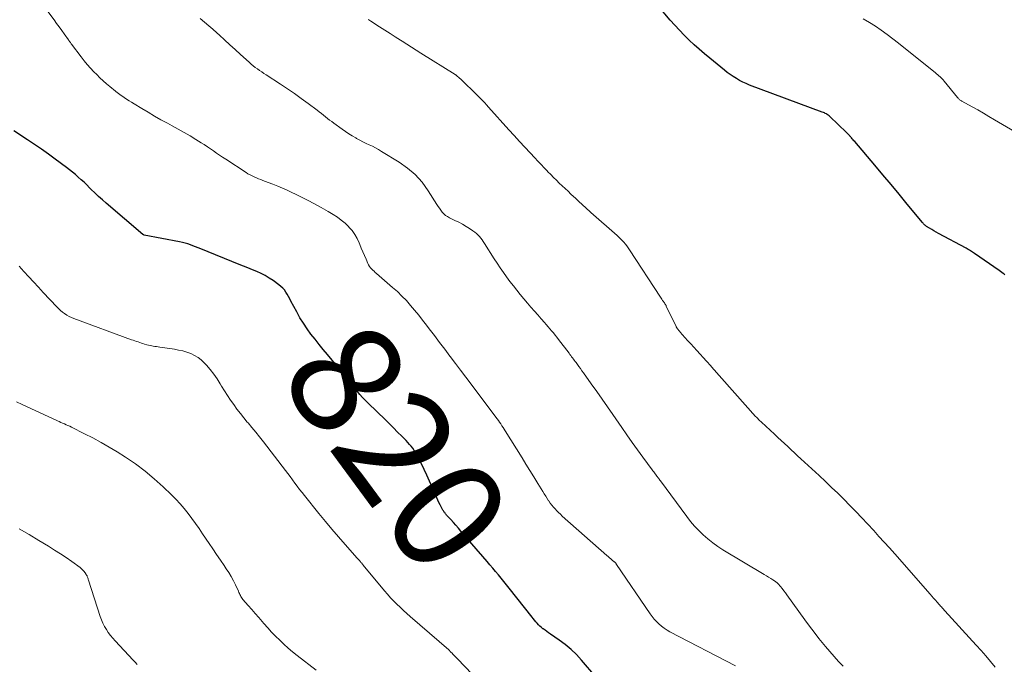
# Model space of a CAD drawing. Units: feet. Extents: x 2005000 to 2010007, y 560000 to 565000.
# Drawn here: x 2006524 to 2006699, y 560163 to 560277 of the extents above; entities that cross this region are included whole.
import ezdxf
from ezdxf.enums import TextEntityAlignment as Align

# ---------------------------------------------------------------- set-up
doc = ezdxf.new("R2010")
doc.units = ezdxf.units.FT
doc.header["$LTSCALE"] = 100
doc.header["$MEASUREMENT"] = 0
for name, color, linetype, lineweight in [('CONTOUR INDEX', 32, 'Continuous', 25), ('CONTOUR INDEX LABEL', 7, 'Continuous', 15), ('CONTOUR INTERMEDIATE', 40, 'Continuous', 15)]:
    doc.layers.add(name, color=color, linetype=linetype, lineweight=lineweight)
doc.styles.add('slant', font='romans.shx', dxfattribs={"oblique": 14.999978})

msp = doc.modelspace()

# ---------------------------------------------------------------- linework, layer by layer
at = {"layer": 'CONTOUR INDEX', "flags": 128}
for points, elevation in [([(2006699.33, 560231.85), (2006699.23, 560231.93), (2006699.02, 560232.1), (2006698.8, 560232.27), (2006698.58, 560232.43), (2006698.35, 560232.59), (2006693.94, 560235.64), (2006693.76, 560235.76), (2006693.58, 560235.88), (2006693.4, 560236), (2006693.22, 560236.12), (2006693.03, 560236.23), (2006692.85, 560236.35), (2006692.66, 560236.45), (2006692.47, 560236.56), (2006687.52, 560239.22), (2006687.13, 560239.44), (2006686.74, 560239.66), (2006686.35, 560239.89), (2006685.97, 560240.12), (2006685.41, 560240.46), (2006685.31, 560240.53), (2006685.21, 560240.6), (2006685.12, 560240.68), (2006685.03, 560240.76), (2006684.95, 560240.85), (2006684.87, 560240.94), (2006684.79, 560241.03), (2006684.71, 560241.12), (2006682, 560244.42), (2006680.56, 560246.16), (2006679.11, 560247.9), (2006677.66, 560249.63), (2006676.2, 560251.35), (2006672.65, 560255.54), (2006672.51, 560255.7), (2006672.36, 560255.87), (2006672.22, 560256.04), (2006672.08, 560256.2), (2006671.98, 560256.31), (2006671.88, 560256.42), (2006671.79, 560256.53), (2006671.69, 560256.64), (2006671.58, 560256.75), (2006671.48, 560256.86), (2006671.38, 560256.97), (2006671.28, 560257.07), (2006671.17, 560257.17), (2006668.22, 560260), (2006668.08, 560260.13), (2006667.93, 560260.25), (2006667.76, 560260.36), (2006667.6, 560260.47), (2006667.42, 560260.56), (2006667.25, 560260.64), (2006667.07, 560260.72), (2006666.88, 560260.8), (2006653.94, 560265.61), (2006653.33, 560265.85), (2006652.74, 560266.12), (2006652.16, 560266.42), (2006651.6, 560266.75), (2006651.05, 560267.1), (2006650.51, 560267.47), (2006649.99, 560267.86), (2006649.47, 560268.26), (2006646.88, 560270.38), (2006645.94, 560271.17), (2006645.01, 560271.96), (2006644.1, 560272.78), (2006643.21, 560273.61), (2006642.33, 560274.47), (2006641.48, 560275.34), (2006640.66, 560276.25), (2006639.85, 560277.17), (2006635.42, 560282.42)], 840), ([(2006626.61, 560160.31), (2006624.08, 560163.28), (2006623.17, 560164.26), (2006622.21, 560165.19), (2006621.18, 560166.05), (2006620.1, 560166.85), (2006618.52, 560167.92), (2006618.2, 560168.15), (2006617.88, 560168.37), (2006617.57, 560168.6), (2006617.26, 560168.83), (2006617.2, 560168.87), (2006616.93, 560169.09), (2006616.66, 560169.33), (2006616.41, 560169.58), (2006616.17, 560169.84), (2006615.94, 560170.12), (2006615.71, 560170.39), (2006615.49, 560170.67), (2006615.27, 560170.95), (2006611.22, 560176.09), (2006610.74, 560176.7), (2006610.26, 560177.3), (2006609.77, 560177.89), (2006609.28, 560178.49), (2006608.78, 560179.08), (2006608.28, 560179.66), (2006607.78, 560180.25), (2006607.28, 560180.84), (2006602.62, 560186.24), (2006602.17, 560186.76), (2006601.72, 560187.27), (2006601.27, 560187.78), (2006600.81, 560188.29), (2006600.08, 560189.1), (2006599.99, 560189.21), (2006599.9, 560189.31), (2006599.81, 560189.42), (2006599.73, 560189.53), (2006599.64, 560189.64), (2006599.56, 560189.75), (2006599.49, 560189.87), (2006599.42, 560189.99), (2006599.12, 560190.54), (2006598.91, 560190.94), (2006598.71, 560191.35), (2006598.52, 560191.76), (2006598.33, 560192.17), (2006597.5, 560194.1), (2006597.05, 560195.13), (2006596.58, 560196.17), (2006596.09, 560197.19), (2006595.59, 560198.21), (2006594.98, 560199.43), (2006594.77, 560199.83), (2006594.54, 560200.22), (2006594.3, 560200.6), (2006594.04, 560200.97), (2006593.76, 560201.33), (2006593.48, 560201.68), (2006593.18, 560202.02), (2006592.87, 560202.34), (2006592.08, 560203.15), (2006591.36, 560203.87), (2006590.64, 560204.59), (2006589.92, 560205.31), (2006589.19, 560206.02), (2006586.1, 560209.03), (2006585.61, 560209.53), (2006585.13, 560210.03), (2006584.66, 560210.55), (2006584.2, 560211.08), (2006584.15, 560211.13), (2006583.73, 560211.64), (2006583.31, 560212.15), (2006582.9, 560212.67), (2006582.49, 560213.19), (2006582.09, 560213.72), (2006581.68, 560214.24), (2006581.26, 560214.76), (2006580.84, 560215.27), (2006578.88, 560217.65), (2006578.14, 560218.55), (2006577.4, 560219.47), (2006576.67, 560220.38), (2006575.95, 560221.31), (2006575.26, 560222.25), (2006574.6, 560223.21), (2006573.99, 560224.21), (2006573.42, 560225.23), (2006572.39, 560227.18), (2006572.18, 560227.58), (2006571.95, 560227.98), (2006571.72, 560228.38), (2006571.49, 560228.77), (2006571.23, 560229.14), (2006570.94, 560229.49), (2006570.62, 560229.79), (2006570.26, 560230.08), (2006569.24, 560230.8), (2006568.54, 560231.26), (2006567.82, 560231.69), (2006567.07, 560232.07), (2006566.31, 560232.42), (2006565.53, 560232.74), (2006564.75, 560233.06), (2006563.98, 560233.38), (2006563.2, 560233.7), (2006556.35, 560236.48), (2006555.89, 560236.66), (2006555.43, 560236.84), (2006554.97, 560237.01), (2006554.5, 560237.18), (2006554.03, 560237.33), (2006553.56, 560237.47), (2006553.08, 560237.59), (2006552.6, 560237.69), (2006546.29, 560238.91), (2006546.27, 560238.92), (2006546.25, 560238.92), (2006546.23, 560238.93), (2006546.22, 560238.93), (2006546.14, 560238.96), (2006546.13, 560238.97), (2006546.11, 560238.98), (2006546.09, 560238.99), (2006546.08, 560239.01), (2006539.53, 560244.6), (2006538.85, 560245.2), (2006538.18, 560245.8), (2006537.53, 560246.41), (2006536.89, 560247.04), (2006536.58, 560247.34), (2006536.1, 560247.82), (2006535.6, 560248.3), (2006535.09, 560248.76), (2006534.58, 560249.21), (2006534.06, 560249.66), (2006533.53, 560250.09), (2006533, 560250.52), (2006532.45, 560250.93), (2006530.48, 560252.4), (2006529.26, 560253.29), (2006528.03, 560254.17), (2006526.79, 560255.02), (2006525.53, 560255.86), (2006523.09, 560257.45)], 820)]:
    msp.add_lwpolyline(points, dxfattribs=dict(at, elevation=elevation))
at = {"layer": 'CONTOUR INTERMEDIATE', "flags": 128}
for points, elevation in [([(2006651.42, 560162.27), (2006639.79, 560168.34), (2006639.27, 560168.64), (2006638.77, 560168.96), (2006638.29, 560169.33), (2006637.84, 560169.72), (2006637.41, 560170.14), (2006637, 560170.58), (2006636.63, 560171.05), (2006636.27, 560171.54), (2006630.29, 560180.32), (2006630.25, 560180.39), (2006630.2, 560180.45), (2006630.15, 560180.52), (2006630.1, 560180.58), (2006630.04, 560180.64), (2006629.99, 560180.69), (2006629.93, 560180.75), (2006629.87, 560180.8), (2006629.52, 560181.1), (2006629.28, 560181.3), (2006629.05, 560181.5), (2006628.82, 560181.7), (2006628.58, 560181.91), (2006620.64, 560188.93), (2006620.3, 560189.23), (2006619.98, 560189.54), (2006619.66, 560189.86), (2006619.36, 560190.19), (2006619.06, 560190.53), (2006618.78, 560190.87), (2006618.51, 560191.23), (2006618.25, 560191.6), (2006618.22, 560191.65), (2006617.96, 560192.05), (2006617.7, 560192.45), (2006617.44, 560192.85), (2006617.19, 560193.26), (2006616.29, 560194.73), (2006615.59, 560195.88), (2006614.89, 560197.02), (2006614.18, 560198.16), (2006613.48, 560199.3), (2006610.51, 560204.07), (2006610.32, 560204.38), (2006610.12, 560204.69), (2006609.91, 560205), (2006609.71, 560205.31), (2006609.5, 560205.61), (2006609.28, 560205.91), (2006609.07, 560206.21), (2006608.85, 560206.5), (2006604.45, 560212.37), (2006603.51, 560213.61), (2006602.57, 560214.85), (2006601.64, 560216.09), (2006600.7, 560217.33), (2006600.66, 560217.38), (2006599.74, 560218.6), (2006598.81, 560219.81), (2006597.89, 560221.02), (2006596.97, 560222.24), (2006596.5, 560222.86), (2006595.81, 560223.76), (2006595.11, 560224.65), (2006594.39, 560225.53), (2006593.66, 560226.4), (2006592.91, 560227.25), (2006592.13, 560228.07), (2006591.31, 560228.85), (2006590.47, 560229.61), (2006587.62, 560232.07), (2006587.39, 560232.26), (2006587.17, 560232.47), (2006586.95, 560232.67), (2006586.74, 560232.88), (2006586.54, 560233.11), (2006586.36, 560233.34), (2006586.21, 560233.59), (2006586.07, 560233.86), (2006585.74, 560234.61), (2006585.45, 560235.27), (2006585.17, 560235.92), (2006584.9, 560236.58), (2006584.63, 560237.24), (2006584.52, 560237.51), (2006584.16, 560238.28), (2006583.75, 560239.01), (2006583.25, 560239.7), (2006582.7, 560240.34), (2006582.66, 560240.39), (2006582.02, 560241), (2006581.35, 560241.58), (2006580.64, 560242.09), (2006579.9, 560242.58), (2006579, 560243.1), (2006577.79, 560243.8), (2006576.55, 560244.48), (2006575.31, 560245.13), (2006574.05, 560245.75), (2006571.7, 560246.88), (2006570.87, 560247.26), (2006570.04, 560247.62), (2006569.19, 560247.96), (2006568.34, 560248.29), (2006567.4, 560248.63), (2006567.01, 560248.77), (2006566.63, 560248.92), (2006566.24, 560249.08), (2006565.86, 560249.25), (2006565.48, 560249.43), (2006565.11, 560249.62), (2006564.75, 560249.82), (2006564.4, 560250.04), (2006560.79, 560252.4), (2006560.24, 560252.77), (2006559.69, 560253.14), (2006559.15, 560253.51), (2006558.61, 560253.89), (2006558.08, 560254.27), (2006557.53, 560254.64), (2006556.98, 560255), (2006556.42, 560255.35), (2006555.48, 560255.93), (2006554.44, 560256.56), (2006553.39, 560257.17), (2006552.33, 560257.77), (2006551.27, 560258.35), (2006550.42, 560258.81), (2006549.26, 560259.44), (2006548.12, 560260.09), (2006546.98, 560260.75), (2006545.85, 560261.43), (2006544.48, 560262.26), (2006544.04, 560262.53), (2006543.6, 560262.81), (2006543.17, 560263.1), (2006542.74, 560263.39), (2006542.13, 560263.81), (2006542.01, 560263.89), (2006541.89, 560263.98), (2006541.77, 560264.06), (2006541.65, 560264.15), (2006541.54, 560264.24), (2006541.42, 560264.33), (2006541.31, 560264.42), (2006541.19, 560264.51), (2006540.2, 560265.33), (2006539.6, 560265.84), (2006539.01, 560266.36), (2006538.43, 560266.9), (2006537.87, 560267.45), (2006537.35, 560267.98), (2006536.76, 560268.61), (2006536.18, 560269.25), (2006535.62, 560269.92), (2006535.09, 560270.6), (2006533.37, 560272.86), (2006533.3, 560272.96), (2006533.23, 560273.05), (2006533.16, 560273.15), (2006533.1, 560273.25), (2006533.03, 560273.35), (2006532.96, 560273.44), (2006532.89, 560273.54), (2006532.82, 560273.64), (2006532.07, 560274.7), (2006531.62, 560275.32), (2006531.17, 560275.95), (2006530.72, 560276.57), (2006530.27, 560277.19), (2006526.5, 560282.31)], 824), ([(2006670.59, 560162.2), (2006669.78, 560163.06), (2006668.98, 560163.92), (2006668.2, 560164.81), (2006667.44, 560165.71), (2006667.16, 560166.05), (2006666.28, 560167.14), (2006665.42, 560168.24), (2006664.58, 560169.35), (2006663.75, 560170.48), (2006660.59, 560174.89), (2006660.32, 560175.27), (2006660.03, 560175.64), (2006659.74, 560176.01), (2006659.44, 560176.37), (2006659.03, 560176.85), (2006658.93, 560176.96), (2006658.82, 560177.07), (2006658.7, 560177.16), (2006658.58, 560177.25), (2006658.08, 560177.58), (2006657.7, 560177.82), (2006657.32, 560178.06), (2006656.93, 560178.3), (2006656.55, 560178.54), (2006649.22, 560182.94), (2006648.3, 560183.53), (2006647.4, 560184.16), (2006646.55, 560184.85), (2006645.72, 560185.57), (2006644.94, 560186.34), (2006644.18, 560187.14), (2006643.47, 560187.98), (2006642.8, 560188.84), (2006638.08, 560195.2), (2006637.98, 560195.33), (2006637.89, 560195.46), (2006637.79, 560195.58), (2006637.69, 560195.71), (2006637.51, 560195.94), (2006637.42, 560196.05), (2006637.39, 560196.1), (2006637.37, 560196.11), (2006637.15, 560196.43), (2006637.02, 560196.6), (2006636.9, 560196.78), (2006636.77, 560196.95), (2006636.64, 560197.12), (2006634.97, 560199.39), (2006634.02, 560200.71), (2006633.07, 560202.02), (2006632.14, 560203.35), (2006631.21, 560204.68), (2006629.61, 560207), (2006628.67, 560208.37), (2006627.72, 560209.73), (2006626.76, 560211.09), (2006625.8, 560212.45), (2006624.41, 560214.41), (2006624.14, 560214.78), (2006623.87, 560215.16), (2006623.6, 560215.53), (2006623.33, 560215.9), (2006623.09, 560216.23), (2006622.93, 560216.44), (2006622.78, 560216.65), (2006622.62, 560216.85), (2006622.47, 560217.06), (2006622.31, 560217.27), (2006622.16, 560217.47), (2006622, 560217.68), (2006621.84, 560217.89), (2006619.97, 560220.34), (2006619.67, 560220.73), (2006619.37, 560221.11), (2006619.06, 560221.49), (2006618.75, 560221.87), (2006618.43, 560222.24), (2006618.12, 560222.61), (2006617.8, 560222.98), (2006617.48, 560223.34), (2006616.9, 560224), (2006616.28, 560224.7), (2006615.68, 560225.4), (2006615.07, 560226.11), (2006614.47, 560226.81), (2006613.18, 560228.35), (2006612.55, 560229.12), (2006611.94, 560229.88), (2006611.34, 560230.67), (2006610.75, 560231.46), (2006610.18, 560232.26), (2006609.62, 560233.07), (2006609.07, 560233.89), (2006608.53, 560234.71), (2006606.8, 560237.43), (2006606.59, 560237.75), (2006606.37, 560238.06), (2006606.14, 560238.37), (2006605.9, 560238.66), (2006605.64, 560238.94), (2006605.36, 560239.21), (2006605.07, 560239.45), (2006604.76, 560239.67), (2006604.15, 560240.07), (2006603.52, 560240.46), (2006602.87, 560240.84), (2006602.22, 560241.19), (2006601.55, 560241.52), (2006600.57, 560241.98), (2006600.21, 560242.19), (2006599.87, 560242.42), (2006599.57, 560242.7), (2006599.29, 560243), (2006599.04, 560243.33), (2006598.79, 560243.67), (2006598.55, 560244.02), (2006598.32, 560244.37), (2006596.78, 560246.81), (2006595.7, 560248.3), (2006594.5, 560249.66), (2006593.12, 560250.84), (2006591.62, 560251.91), (2006588.52, 560253.8), (2006587.98, 560254.11), (2006587.43, 560254.42), (2006586.87, 560254.7), (2006586.3, 560254.97), (2006585.74, 560255.23), (2006585.17, 560255.51), (2006584.62, 560255.8), (2006584.07, 560256.1), (2006583.9, 560256.2), (2006583.28, 560256.56), (2006582.67, 560256.94), (2006582.07, 560257.34), (2006581.48, 560257.76), (2006580.02, 560258.82), (2006579.65, 560259.09), (2006579.27, 560259.37), (2006578.9, 560259.66), (2006578.54, 560259.95), (2006578.17, 560260.25), (2006577.8, 560260.54), (2006577.43, 560260.82), (2006577.06, 560261.11), (2006575.43, 560262.34), (2006574.23, 560263.23), (2006573.01, 560264.1), (2006571.78, 560264.94), (2006570.53, 560265.77), (2006567.97, 560267.42), (2006567.58, 560267.67), (2006567.19, 560267.93), (2006566.8, 560268.2), (2006566.42, 560268.47), (2006566.05, 560268.75), (2006565.68, 560269.04), (2006565.32, 560269.34), (2006564.97, 560269.65), (2006563.42, 560271.05), (2006562.48, 560271.91), (2006561.54, 560272.76), (2006560.6, 560273.62), (2006559.66, 560274.47), (2006559.22, 560274.87), (2006558.5, 560275.52), (2006557.76, 560276.16), (2006557.02, 560276.8), (2006556.27, 560277.42)], 828), ([(2006697.63, 560162.06), (2006696.81, 560163.05), (2006695.98, 560164.03), (2006695.13, 560165), (2006694.27, 560165.95), (2006688.69, 560172.06), (2006688.56, 560172.2), (2006688.44, 560172.34), (2006688.31, 560172.48), (2006688.18, 560172.61), (2006688.05, 560172.75), (2006687.93, 560172.89), (2006687.8, 560173.04), (2006687.68, 560173.18), (2006687.3, 560173.61), (2006686.99, 560173.97), (2006686.67, 560174.33), (2006686.36, 560174.69), (2006686.04, 560175.05), (2006679.76, 560182.19), (2006678.83, 560183.24), (2006677.9, 560184.28), (2006676.96, 560185.31), (2006676.02, 560186.34), (2006674.93, 560187.52), (2006673.89, 560188.63), (2006672.84, 560189.73), (2006671.78, 560190.82), (2006670.71, 560191.9), (2006669.62, 560192.97), (2006668.53, 560194.03), (2006667.43, 560195.08), (2006666.31, 560196.12), (2006663.09, 560199.09), (2006662.5, 560199.63), (2006661.91, 560200.18), (2006661.32, 560200.73), (2006660.73, 560201.28), (2006660.14, 560201.83), (2006659.55, 560202.38), (2006658.96, 560202.92), (2006658.37, 560203.47), (2006656.06, 560205.61), (2006655.93, 560205.73), (2006655.8, 560205.86), (2006655.66, 560205.99), (2006655.53, 560206.12), (2006655.4, 560206.25), (2006655.27, 560206.38), (2006655.15, 560206.52), (2006655.02, 560206.65), (2006647.16, 560215.49), (2006647.05, 560215.62), (2006646.94, 560215.74), (2006646.83, 560215.87), (2006646.72, 560215.99), (2006646.62, 560216.12), (2006646.51, 560216.24), (2006646.4, 560216.36), (2006646.28, 560216.48), (2006644.54, 560218.38), (2006644.02, 560218.96), (2006643.49, 560219.54), (2006642.97, 560220.12), (2006642.45, 560220.7), (2006641.63, 560221.62), (2006641.52, 560221.75), (2006641.42, 560221.87), (2006641.32, 560222), (2006641.22, 560222.13), (2006641.09, 560222.3), (2006641.05, 560222.35), (2006641.03, 560222.39), (2006641, 560222.43), (2006640.97, 560222.48), (2006640.95, 560222.53), (2006640.92, 560222.57), (2006640.9, 560222.62), (2006640.87, 560222.67), (2006639.13, 560226.29), (2006639.09, 560226.38), (2006639.04, 560226.46), (2006639, 560226.54), (2006638.95, 560226.62), (2006638.9, 560226.7), (2006638.84, 560226.78), (2006638.79, 560226.85), (2006638.74, 560226.93), (2006638.59, 560227.13), (2006638.47, 560227.3), (2006638.35, 560227.48), (2006638.23, 560227.66), (2006638.11, 560227.84), (2006632.62, 560236.3), (2006632.38, 560236.65), (2006632.13, 560236.99), (2006631.87, 560237.32), (2006631.59, 560237.65), (2006631.31, 560237.96), (2006631.01, 560238.26), (2006630.71, 560238.55), (2006630.4, 560238.84), (2006625.74, 560242.93), (2006625.4, 560243.24), (2006625.06, 560243.54), (2006624.72, 560243.85), (2006624.38, 560244.16), (2006624.04, 560244.47), (2006623.7, 560244.79), (2006623.37, 560245.1), (2006623.03, 560245.41), (2006622.18, 560246.21), (2006621.66, 560246.7), (2006621.14, 560247.19), (2006620.62, 560247.68), (2006620.11, 560248.17), (2006619.6, 560248.67), (2006619.09, 560249.17), (2006618.59, 560249.67), (2006618.09, 560250.18), (2006617.96, 560250.32), (2006617.41, 560250.89), (2006616.86, 560251.48), (2006616.3, 560252.06), (2006615.76, 560252.65), (2006614.94, 560253.52), (2006613.99, 560254.55), (2006613.04, 560255.57), (2006612.1, 560256.61), (2006611.16, 560257.65), (2006607.51, 560261.69), (2006607.17, 560262.06), (2006606.84, 560262.43), (2006606.49, 560262.8), (2006606.15, 560263.16), (2006605.8, 560263.52), (2006605.45, 560263.88), (2006605.1, 560264.23), (2006604.74, 560264.59), (2006603.39, 560265.9), (2006603.13, 560266.14), (2006602.87, 560266.38), (2006602.61, 560266.62), (2006602.35, 560266.85), (2006601.85, 560267.28), (2006601.83, 560267.3), (2006601.81, 560267.31), (2006601.79, 560267.33), (2006601.77, 560267.34), (2006601.69, 560267.4), (2006601.67, 560267.41), (2006601.65, 560267.43), (2006601.63, 560267.44), (2006601.61, 560267.45), (2006595.49, 560271.27), (2006594.65, 560271.8), (2006593.81, 560272.33), (2006592.98, 560272.87), (2006592.14, 560273.4), (2006591.89, 560273.57), (2006590.95, 560274.18), (2006590.02, 560274.78), (2006589.08, 560275.38), (2006588.14, 560275.98), (2006586.59, 560276.98), (2006586.43, 560277.08), (2006586.26, 560277.18), (2006586.1, 560277.27)], 832), ([(2006701.05, 560257.31), (2006697.5, 560259.44), (2006696.51, 560260.02), (2006695.52, 560260.6), (2006694.51, 560261.17), (2006693.51, 560261.73), (2006691.72, 560262.71), (2006691.61, 560262.78), (2006691.5, 560262.85), (2006691.4, 560262.92), (2006691.3, 560263), (2006691.2, 560263.09), (2006691.11, 560263.17), (2006691.03, 560263.27), (2006690.94, 560263.37), (2006688.58, 560266.31), (2006688.4, 560266.51), (2006688.22, 560266.71), (2006688.03, 560266.91), (2006687.83, 560267.09), (2006687.62, 560267.27), (2006687.41, 560267.44), (2006687.2, 560267.62), (2006686.99, 560267.79), (2006680.41, 560273.07), (2006679.41, 560273.85), (2006678.4, 560274.62), (2006677.37, 560275.36), (2006676.33, 560276.09), (2006675.25, 560276.76), (2006674.16, 560277.39)], 844), ([(2006609.89, 560155.3), (2006601.99, 560163.54), (2006601.8, 560163.73), (2006601.61, 560163.92), (2006601.42, 560164.12), (2006601.23, 560164.31), (2006600.98, 560164.56), (2006600.91, 560164.63), (2006600.85, 560164.69), (2006600.78, 560164.76), (2006600.72, 560164.83), (2006600.62, 560164.94), (2006600.61, 560164.95), (2006600.59, 560164.97), (2006600.58, 560164.98), (2006600.56, 560165), (2006600.5, 560165.06), (2006600.47, 560165.09), (2006600.46, 560165.1), (2006600.44, 560165.12), (2006593.6, 560171.06), (2006593, 560171.59), (2006592.4, 560172.13), (2006591.8, 560172.69), (2006591.22, 560173.24), (2006590.65, 560173.82), (2006590.09, 560174.4), (2006589.55, 560175), (2006589.03, 560175.62), (2006585.26, 560180.2), (2006585.19, 560180.28), (2006585.12, 560180.36), (2006585.05, 560180.44), (2006584.98, 560180.52), (2006584.91, 560180.6), (2006584.84, 560180.68), (2006584.77, 560180.76), (2006584.7, 560180.84), (2006584.62, 560180.93), (2006584.51, 560181.05), (2006584.4, 560181.17), (2006584.29, 560181.29), (2006584.18, 560181.41), (2006582.01, 560183.86), (2006580.83, 560185.21), (2006579.66, 560186.58), (2006578.51, 560187.96), (2006577.37, 560189.35), (2006574.8, 560192.55), (2006574.37, 560193.11), (2006573.93, 560193.66), (2006573.51, 560194.23), (2006573.09, 560194.79), (2006572.67, 560195.36), (2006572.25, 560195.93), (2006571.83, 560196.49), (2006571.4, 560197.05), (2006567.48, 560202.14), (2006566.81, 560202.99), (2006566.14, 560203.83), (2006565.45, 560204.67), (2006564.76, 560205.5), (2006564.63, 560205.65), (2006564, 560206.41), (2006563.39, 560207.18), (2006562.79, 560207.96), (2006562.21, 560208.75), (2006561.64, 560209.56), (2006561.1, 560210.38), (2006560.57, 560211.21), (2006560.06, 560212.05), (2006559.82, 560212.47), (2006559.27, 560213.34), (2006558.69, 560214.19), (2006558.05, 560214.99), (2006557.37, 560215.77), (2006556.98, 560216.18), (2006556.44, 560216.69), (2006555.87, 560217.14), (2006555.24, 560217.51), (2006554.57, 560217.83), (2006553.86, 560218.08), (2006553.15, 560218.29), (2006552.42, 560218.46), (2006551.69, 560218.59), (2006549.07, 560218.98), (2006548.78, 560219.02), (2006548.49, 560219.07), (2006548.2, 560219.11), (2006547.91, 560219.16), (2006547.63, 560219.21), (2006547.34, 560219.26), (2006547.06, 560219.33), (2006546.77, 560219.41), (2006546.37, 560219.52), (2006546.08, 560219.61), (2006545.79, 560219.7), (2006545.49, 560219.79), (2006545.2, 560219.89), (2006544.91, 560219.99), (2006544.62, 560220.09), (2006544.34, 560220.2), (2006544.05, 560220.3), (2006533.78, 560224.06), (2006533.35, 560224.24), (2006532.93, 560224.44), (2006532.52, 560224.67), (2006532.13, 560224.93), (2006531.76, 560225.21), (2006531.4, 560225.51), (2006531.06, 560225.83), (2006530.73, 560226.17), (2006528.33, 560228.72), (2006527.47, 560229.64), (2006526.61, 560230.57), (2006525.75, 560231.5), (2006524.9, 560232.43), (2006524.05, 560233.36)], 816), ([(2006576.89, 560161.5), (2006573.47, 560164.11), (2006572.67, 560164.75), (2006571.88, 560165.41), (2006571.13, 560166.1), (2006570.39, 560166.81), (2006569.67, 560167.55), (2006568.96, 560168.29), (2006568.27, 560169.05), (2006567.59, 560169.82), (2006567.27, 560170.18), (2006566.66, 560170.88), (2006566.04, 560171.59), (2006565.42, 560172.3), (2006564.8, 560173), (2006563.84, 560174.1), (2006563.71, 560174.26), (2006563.59, 560174.43), (2006563.49, 560174.6), (2006563.4, 560174.78), (2006563.32, 560174.97), (2006563.23, 560175.16), (2006563.15, 560175.34), (2006563.06, 560175.53), (2006562.53, 560176.67), (2006562.16, 560177.41), (2006561.77, 560178.14), (2006561.34, 560178.86), (2006560.89, 560179.55), (2006560.5, 560180.13), (2006559.84, 560181.1), (2006559.17, 560182.08), (2006558.51, 560183.06), (2006557.85, 560184.03), (2006556.67, 560185.78), (2006556.04, 560186.69), (2006555.4, 560187.6), (2006554.75, 560188.5), (2006554.09, 560189.39), (2006553.41, 560190.26), (2006552.7, 560191.1), (2006551.94, 560191.91), (2006551.16, 560192.7), (2006549.67, 560194.13), (2006548.08, 560195.57), (2006546.44, 560196.93), (2006544.72, 560198.2), (2006542.94, 560199.39), (2006541.46, 560200.33), (2006540.05, 560201.19), (2006538.62, 560202.02), (2006537.17, 560202.81), (2006535.7, 560203.57), (2006533.35, 560204.73), (2006533.04, 560204.89), (2006532.73, 560205.03), (2006532.42, 560205.17), (2006532.1, 560205.31), (2006531.79, 560205.45), (2006531.47, 560205.58), (2006531.16, 560205.73), (2006530.85, 560205.87), (2006524.6, 560208.74), (2006523.61, 560209.26)], 812), ([(2006545.04, 560162.51), (2006544.67, 560162.91), (2006544.31, 560163.3), (2006541.11, 560166.7), (2006540.69, 560167.18), (2006540.29, 560167.67), (2006539.91, 560168.19), (2006539.56, 560168.73), (2006539.25, 560169.28), (2006538.96, 560169.85), (2006538.71, 560170.44), (2006538.49, 560171.04), (2006536.39, 560177.5), (2006536.34, 560177.63), (2006536.3, 560177.77), (2006536.26, 560177.9), (2006536.22, 560178.03), (2006536.18, 560178.17), (2006536.13, 560178.29), (2006536.06, 560178.42), (2006535.99, 560178.53), (2006535.78, 560178.83), (2006535.58, 560179.09), (2006535.37, 560179.32), (2006535.14, 560179.54), (2006534.89, 560179.74), (2006533.41, 560180.81), (2006532.4, 560181.52), (2006531.38, 560182.21), (2006530.35, 560182.88), (2006529.3, 560183.54), (2006527.58, 560184.58), (2006525.81, 560185.63), (2006524.03, 560186.65)], 808)]:
    msp.add_lwpolyline(points, dxfattribs=dict(at, elevation=elevation))

# ---------------------------------------------------------------- texts
at = {"layer": 'CONTOUR INDEX LABEL', "style": 'slant', "oblique": 15}
msp.add_text('820', height=20, rotation=306.3421, dxfattribs=at).set_placement((2006591.24, 560201.25, 820), align=Align.MIDDLE_CENTER)

doc.saveas('drawing.dxf')
